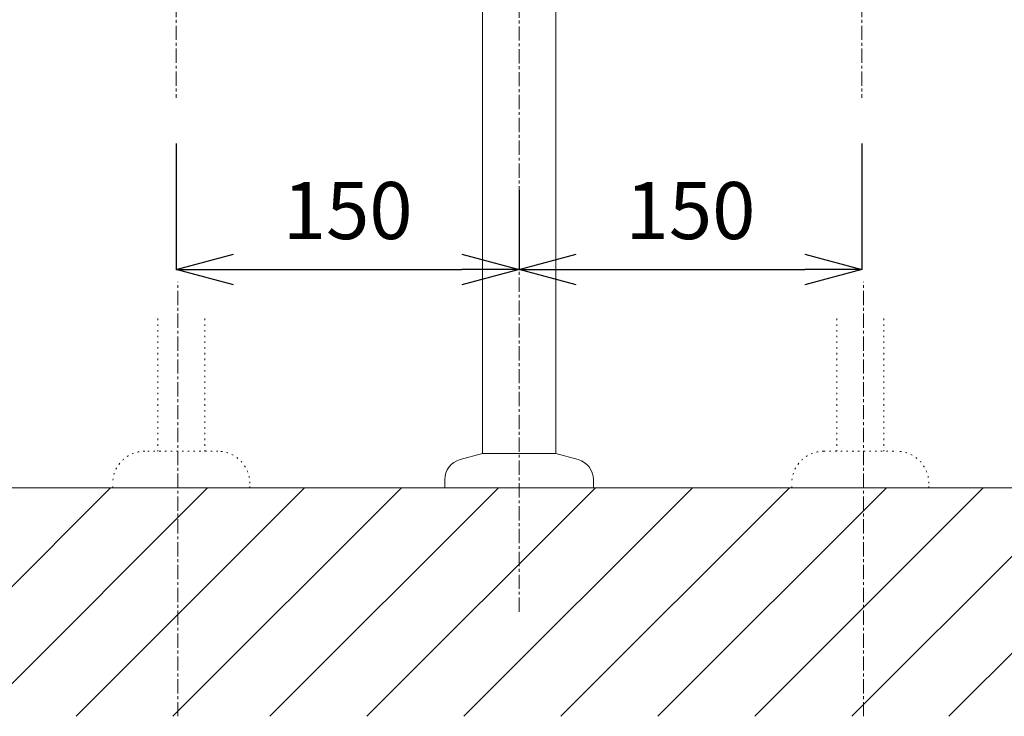
# Model space of a CAD drawing. Units: millimetres. Extents: x -2984 to 1220, y -4829 to -49.
# Drawn here: x -1749 to -1318, y -2845 to -2540 of the extents above; entities that cross this region are included whole.
import ezdxf

# ---------------------------------------------------------------- set-up
doc = ezdxf.new("R2010")
doc.units = ezdxf.units.MM
doc.linetypes.add('CENTER1', pattern=[10, 6.25, -1.25, 1.25, -1.25])
doc.linetypes.add('DOT', pattern=[2.5, 0.625, -1.875])
doc.layers.get('0').update_dxf_attribs({"lineweight": 5})
doc.layers.add('_0-2_', color=7, linetype='Continuous')
for name, color, linetype, lineweight in [('中心線', 1, 'CENTER1', 0), ('太線', 4, 'Continuous', 15), ('寸法', 3, 'Continuous', 20), ('細線', 7, 'Continuous', 9), ('配管', 5, 'Continuous', 15)]:
    doc.layers.add(name, color=color, linetype=linetype, lineweight=lineweight)
doc.styles.add('japanese', font='romans.shx', dxfattribs={"bigfont": 'bigfont.shx'})
doc.dimstyles.new('KIHON', dxfattribs={"dimscale": 10, "dimtxt": 2.5, "dimasz": 2.5, "dimexe": 0, "dimexo": 2, "dimgap": 1, "dimtad": 1, "dimdec": 0, "dimdsep": 46, "dimtxsty": 'japanese', "dimblk": 'OPEN30', "dimcen": 2.5, "dimadec": 0, "dimazin": 0, "dimtfac": 1, "dimtdec": 0, "dimtmove": 0, "dimatfit": 0, "dimfxl": 1, "dimarcsym": 0})

# ---------------------------------------------------------------- blocks, each defined once
blk = doc.blocks.new('_Open30')
at = {"color": 0, "linetype": 'ByBlock', "lineweight": -2}
for p, q in [((-1, 0.268), (0, 0)), ((0, 0), (-1, -0.268)), ((0, 0), (-1, 0))]:
    blk.add_line(p, q, dxfattribs=at)
blk = doc.blocks.new('*D16')
at = {"layer": 'Defpoints', "color": 0}
for p in [(-1680.3, -2574.6), (-1530.3, -2594.94), (-1530.3, -2649.64)]:
    blk.add_point(p, dxfattribs=at)
at = {"layer": '寸法', "color": 0, "lineweight": -2}
for p, q in [((-1680.3, -2594.6), (-1680.3, -2649.64)), ((-1530.3, -2614.94), (-1530.3, -2649.64)), ((-1655.3, -2649.64), (-1555.3, -2649.64))]:
    blk.add_line(p, q, dxfattribs=at)
at = {"layer": '寸法', "color": 0, "lineweight": -2, "xscale": 25, "yscale": 25, "zscale": 25, "rotation": 180}
blk.add_blockref('_Open30', (-1680.3, -2649.64), dxfattribs=at)
at = {"layer": '寸法', "color": 0, "lineweight": -2, "xscale": 25, "yscale": 25, "zscale": 25}
blk.add_blockref('_Open30', (-1530.3, -2649.64), dxfattribs=at)
at = {"layer": '寸法', "color": 0, "lineweight": 0, "insert": (-1605.3, -2627.14), "char_height": 25, "attachment_point": 5, "style": 'japanese'}
blk.add_mtext('150', dxfattribs=at)
blk = doc.blocks.new('*D17')
at = {"layer": 'Defpoints', "color": 0}
for p in [(-1380.3, -2574.6), (-1530.3, -2594.94), (-1380.3, -2649.64)]:
    blk.add_point(p, dxfattribs=at)
at = {"layer": '寸法', "color": 0, "lineweight": -2}
for p, q in [((-1380.3, -2594.6), (-1380.3, -2649.64)), ((-1530.3, -2614.94), (-1530.3, -2649.64)), ((-1505.3, -2649.64), (-1405.3, -2649.64))]:
    blk.add_line(p, q, dxfattribs=at)
at = {"layer": '寸法', "color": 0, "lineweight": -2, "xscale": 25, "yscale": 25, "zscale": 25, "rotation": 180}
blk.add_blockref('_Open30', (-1530.3, -2649.64), dxfattribs=at)
at = {"layer": '寸法', "color": 0, "lineweight": -2, "xscale": 25, "yscale": 25, "zscale": 25}
blk.add_blockref('_Open30', (-1380.3, -2649.64), dxfattribs=at)
at = {"layer": '寸法', "color": 0, "lineweight": 0, "insert": (-1455.3, -2627.14), "char_height": 25, "attachment_point": 5, "style": 'japanese'}
blk.add_mtext('150', dxfattribs=at)

msp = doc.modelspace()

# ---------------------------------------------------------------- linework, layer by layer
at = {"layer": '_0-2_', "color": 5, "linetype": 'DOT', "lineweight": 9}
for p, q in [((-1688.37, -2671.21), (-1688.37, -2729.27)), ((-1667.87, -2671.21), (-1667.87, -2729.27)), ((-1391.28, -2671.21), (-1391.28, -2729.27)), ((-1370.78, -2671.21), (-1370.78, -2729.27)), ((-1662.13, -2729.27), (-1694.13, -2729.27)), ((-1397.03, -2729.27), (-1365.03, -2729.27)), ((-1708.13, -2745.27), (-1708.13, -2743.27)), ((-1648.13, -2745.27), (-1648.13, -2743.27)), ((-1411.03, -2745.27), (-1411.03, -2743.27)), ((-1351.03, -2745.27), (-1351.03, -2743.27)), ((-1648.13, -2745.27), (-1708.13, -2745.27)), ((-1411.03, -2745.27), (-1351.03, -2745.27))]:
    msp.add_line(p, q, dxfattribs=at)
for centre, start, end in [((-1694.13, -2743.27), 90, 180), ((-1662.13, -2743.27), 0, 90), ((-1397.03, -2743.27), 90, 180), ((-1365.03, -2743.27), 0, 90)]:
    msp.add_arc(centre, 14, start, end, dxfattribs=at)
at = {"layer": '中心線', "linetype": 'CENTER1', "lineweight": 5}
for p, q in [((-1530.3, -1653.27), (-1530.3, -2800.26)), ((-1680.3, -2412.99), (-1680.3, -2574.6)), ((-1380.3, -2412.99), (-1380.3, -2574.6)), ((-1679.58, -2845.27), (-1679.58, -2655.16)), ((-1379.58, -2845.27), (-1379.58, -2655.16))]:
    msp.add_line(p, q, dxfattribs=at)
at = {"layer": '太線'}
msp.add_line((-1095.3, -2745.27), (-1965.3, -2745.27), dxfattribs=at)
at = {"layer": '細線', "linetype": 'Continuous'}
for p, q in [((-1809.03, -2845.27), (-1709.03, -2745.27)), ((-1766.61, -2845.27), (-1666.61, -2745.27)), ((-1724.18, -2845.27), (-1624.18, -2745.27)), ((-1681.75, -2845.27), (-1581.75, -2745.27)), ((-1639.33, -2845.27), (-1539.33, -2745.27)), ((-1596.9, -2845.27), (-1496.9, -2745.27)), ((-1554.47, -2845.27), (-1454.47, -2745.27)), ((-1512.05, -2845.27), (-1412.05, -2745.27)), ((-1469.62, -2845.27), (-1369.62, -2745.27)), ((-1427.19, -2845.27), (-1327.19, -2745.27)), ((-1384.77, -2845.27), (-1284.77, -2745.27)), ((-1342.34, -2845.27), (-1242.34, -2745.27))]:
    msp.add_line(p, q, dxfattribs=at)
at = {"layer": '配管', "color": 4, "linetype": 'Continuous'}
for p, q in [((-1546.3, -2730.27), (-1546.3, -2135.27)), ((-1514.3, -2730.27), (-1514.3, -2135.27)), ((-1556.13, -2732.9), (-1546.3, -2730.27)), ((-1514.3, -2730.27), (-1546.3, -2730.27)), ((-1504.47, -2732.9), (-1514.3, -2730.27)), ((-1562.8, -2741.59), (-1562.8, -2745.27)), ((-1497.8, -2741.59), (-1497.8, -2745.27)), ((-1497.8, -2745.27), (-1562.8, -2745.27))]:
    msp.add_line(p, q, dxfattribs=at)
for centre, start, end in [((-1553.8, -2741.59), 105, 180), ((-1506.8, -2741.59), 0, 75)]:
    msp.add_arc(centre, 9, start, end, dxfattribs=at)

# ---------------------------------------------------------------- dimensions: what is measured, and where the dimension line sits
at = {"layer": '寸法', "lineweight": 0}
for base, p1, p2, picture, middle in [((-1530.3, -2649.64), (-1680.3, -2574.6), (-1530.3, -2594.94), '*D16', (-1605.3, -2627.14)), ((-1380.3, -2649.64), (-1530.3, -2594.94), (-1380.3, -2574.6), '*D17', (-1455.3, -2627.14))]:
    dim = msp.add_linear_dim(base=base, p1=p1, p2=p2, dimstyle='KIHON', dxfattribs=at)
    dim.commit()
    dim.dimension.update_dxf_attribs({"geometry": picture, "text_midpoint": middle})

doc.saveas('drawing.dxf')
